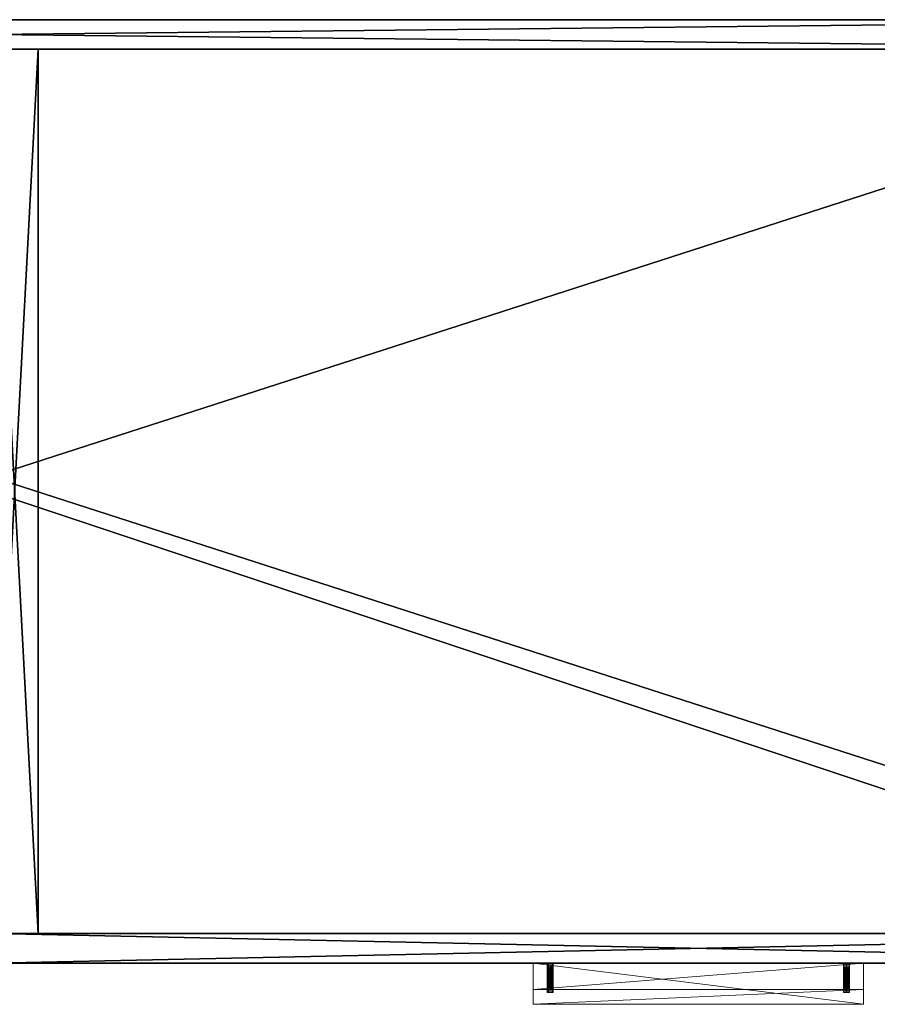
# Model space of a CAD drawing. Extents: x -1 to 169, y 0 to 156.
# Drawn here: x 31 to 49, y 135 to 156 of the extents above; entities that cross this region are included whole.
import ezdxf

# ---------------------------------------------------------------- set-up
doc = ezdxf.new("R2010")
doc.units = 0
doc.header["$LTSCALE"] = 0.3
doc.header["$MEASUREMENT"] = 0
for name, color, linetype in [('A-FURN-ATTRIBUTE-T', 7, 'Continuous'), ('DOS-MODESTIE-V', 3, 'Continuous'), ('EDGE', 1, 'Continuous'), ('FACADE-V', 150, 'Continuous'), ('FOND-H', 1, 'Continuous'), ('PIETEMENT-V', 2, 'Continuous'), ('SURFACE-H', 7, 'Continuous')]:
    doc.layers.add(name, color=color, linetype=linetype)
doc.layers.add('QUINCAILLERIE-CHR', color=4, linetype='Continuous', lineweight=13)
doc.styles.add('LOGIFLEX - Notes', font='ARIALN.TTF', dxfattribs={"height": 0.09375})

# ---------------------------------------------------------------- blocks, each defined once
blk = doc.blocks.new('3_LV2060OK25')
at = {"layer": 'Defpoints'}
for p in [(29.859, -20, 16.75), (29.859, -20, 22.75), (36.14, -20, 16.75), (36.14, -20, 22.75)]:
    blk.add_point(p, dxfattribs=at)
at = {"layer": 'A-FURN-ATTRIBUTE-T', "style": 'LOGIFLEX - Notes'}
blk.add_attdef('CAPTG', (-12, 1), '', height=2.5, dxfattribs=at)
at = {"layer": 'A-FURN-ATTRIBUTE-T', "style": 'LOGIFLEX - Notes', "flags": 1}
for tag in ['CAPPN', 'CAPMG', 'CAPMC', 'CAPQT', 'CAPDH']:
    blk.add_attdef(tag, (-12, 0), '', height=0.001, dxfattribs=at)
at = {"layer": 'DOS-MODESTIE-V'}
mesh = blk.add_polyface(dxfattribs=at)
corners = [(-11, -0.625, 24), (47, -0.625, 24), (-11, 0, 24), (47, 0, 24), (-11, 0, 5.5), (47, 0, 5.5), (-11, -0.625, 5.5), (47, -0.625, 5.5)]
mesh.append_faces([[corners[k] for k in face] for face in [(0, 1, 2, 2), (4, 5, 6, 6), (3, 5, 2, 2), (1, 7, 3, 3), (0, 6, 1, 1), (2, 4, 0, 0)]], dxfattribs={"vtx1": -1, "vtx2": -1})
mesh.append_faces([[corners[k] for k in face] for face in [(1, 3, 2, 2), (5, 7, 6, 6), (5, 4, 2, 2), (7, 5, 3, 3), (6, 7, 1, 1), (4, 6, 0, 0)]], dxfattribs={"vtx2": -1, "vtx3": -1})
at = {"layer": 'EDGE'}
mesh = blk.add_polyface(dxfattribs=at)
corners = [(-12, 0, 25), (-12, 0, 24), (-12, -20, 25), (-12, -20, 24), (48, -20, 25), (48, -20, 24), (48, 0, 25), (48, 0, 24)]
mesh.append_faces([[corners[k] for k in face] for face in [(6, 1, 0, 0)]], dxfattribs={"vtx0": -1, "vtx2": -1})
mesh.append_faces([[corners[k] for k in face] for face in [(1, 3, 2, 2), (3, 1, 0, 0)]], dxfattribs={"vtx0": -1, "vtx2": -1, "vtx3": -1})
mesh.append_faces([[corners[k] for k in face] for face in [(2, 3, 4, 4), (4, 5, 6, 6)]], dxfattribs={"vtx1": -1, "vtx2": -1})
mesh.append_faces([[corners[k] for k in face] for face in [(0, 1, 2, 2), (2, 3, 0, 0)]], dxfattribs={"vtx1": -1, "vtx2": -1, "vtx3": -1})
mesh.append_faces([[corners[k] for k in face] for face in [(3, 5, 4, 4), (6, 7, 1, 1), (5, 7, 6, 6)]], dxfattribs={"vtx2": -1, "vtx3": -1})
at = {"layer": 'FACADE-V'}
mesh = blk.add_polyface(dxfattribs=at)
corners = [(47.937, -20, 18), (47.937, -19.375, 18), (47.937, -20, 23.875), (47.937, -19.375, 23.875), (18.062, -19.375, 23.875), (18.062, -19.375, 18), (18.062, -20, 23.875), (18.062, -20, 18)]
mesh.append_faces([[corners[k] for k in face] for face in [(0, 1, 2, 2), (3, 1, 4, 4), (6, 2, 4, 4), (5, 7, 4, 4), (0, 2, 7, 7), (5, 1, 7, 7)]], dxfattribs={"vtx1": -1, "vtx2": -1})
mesh.append_faces([[corners[k] for k in face] for face in [(1, 3, 2, 2), (1, 5, 4, 4), (2, 3, 4, 4), (7, 6, 4, 4), (2, 6, 7, 7), (1, 0, 7, 7)]], dxfattribs={"vtx2": -1, "vtx3": -1})
mesh = blk.add_polyface(dxfattribs=at)
corners = [(18.062, -19.375, 4.5), (18.062, -20, 4.5), (18.062, -19.375, 17.875), (18.062, -20, 17.875), (47.937, -19.375, 4.5), (47.937, -19.375, 17.875), (47.937, -20, 4.5), (47.937, -20, 17.875)]
mesh.append_faces([[corners[k] for k in face] for face in [(0, 1, 2, 2), (0, 2, 4, 4), (1, 0, 6, 6), (3, 1, 7, 7), (6, 4, 7, 7), (5, 2, 7, 7)]], dxfattribs={"vtx1": -1, "vtx2": -1})
mesh.append_faces([[corners[k] for k in face] for face in [(1, 3, 2, 2), (2, 5, 4, 4), (0, 4, 6, 6), (1, 6, 7, 7), (4, 5, 7, 7), (2, 3, 7, 7)]], dxfattribs={"vtx2": -1, "vtx3": -1})
at = {"layer": 'FOND-H'}
mesh = blk.add_polyface(dxfattribs=at)
corners = [(-12, -19.375, 5.5), (48, -19.375, 5.5), (-12, 0, 5.5), (48, 0, 5.5), (-12, 0, 4.5), (48, 0, 4.5), (-12, -19.375, 4.5), (48, -19.375, 4.5)]
mesh.append_faces([[corners[k] for k in face] for face in [(0, 1, 2, 2), (4, 5, 6, 6), (3, 5, 2, 2), (1, 7, 3, 3), (0, 6, 1, 1), (2, 4, 0, 0)]], dxfattribs={"vtx1": -1, "vtx2": -1})
mesh.append_faces([[corners[k] for k in face] for face in [(1, 3, 2, 2), (5, 7, 6, 6), (5, 4, 2, 2), (7, 5, 3, 3), (6, 7, 1, 1), (4, 6, 0, 0)]], dxfattribs={"vtx2": -1, "vtx3": -1})
at = {"layer": 'PIETEMENT-V'}
mesh = blk.add_polyface(dxfattribs=at)
corners = [(18, -16.981, 15.047), (18, -16.969, 15), (18.25, -16.969, 15), (18, -16.981, 12.547), (18, -16.969, 12.5), (18.25, -16.969, 12.5), (18, -16.981, 10.047), (18, -16.969, 10), (18.25, -16.969, 10), (18, -16.981, 7.547), (18, -16.969, 7.5), (18.25, -16.969, 7.5), (19, -19.375, 24), (19, -19.375, 5.5), (19, -0.625, 24), (18, -19.375, 24), (18, -16.981, 7.453), (18, -2.394, 7.453), (18, -17.016, 7.419), (18, -16.981, 8.797), (18, -16.969, 8.75), (18.25, -16.969, 8.75), (18, -16.981, 11.297), (18, -16.969, 11.25), (18.25, -16.969, 11.25), (18, -16.981, 13.797), (18, -16.969, 13.75), (18.25, -16.969, 13.75), (18, -16.981, 16.297), (18, -16.969, 16.25), (18.25, -16.969, 16.25), (18, -16.981, 18.797), (18, -16.969, 18.75), (18.25, -16.969, 18.75), (18, -16.981, 21.297), (18, -16.969, 21.25), (18.25, -16.969, 21.25), (18, -16.981, 21.203), (18, -16.969, 20), (18, -2.394, 21.297), (18, -16.981, 18.703), (18, -16.969, 17.5), (18, -16.981, 16.203), (18, -16.981, 13.703), (18, -16.981, 11.203), (18, -16.981, 8.703), (18, -0.625, 24), (18, -17.016, 21.331), (18, -2.359, 7.419), (18, -2.406, 21.25), (18, -2.406, 20), (18, -2.406, 18.75), (18, -16.981, 19.953), (18, -2.406, 17.5), (18, -2.406, 16.25), (18, -2.406, 15), (18, -2.406, 13.75), (18, -2.406, 12.5), (18, -2.406, 11.25), (18, -2.406, 10), (18, -2.406, 8.75), (18, -19.375, 5.5), (18, -0.625, 5.5)]
mesh.append_faces([[corners[k] for k in face] for face in [(16, 17, 18, 18), (34, 39, 35, 35), (47, 46, 34, 34)]], dxfattribs={"vtx0": -1, "vtx1": -1, "vtx2": -1})
mesh.append_faces([[corners[k] for k in face] for face in [(49, 50, 35, 35), (50, 51, 38, 38), (50, 38, 35, 35), (41, 32, 53, 53), (41, 54, 29, 29), (1, 29, 55, 55), (1, 56, 26, 26), (4, 26, 57, 57), (4, 58, 23, 23), (7, 23, 59, 59), (7, 60, 20, 20), (38, 51, 32, 32)]], dxfattribs={"vtx0": -1, "vtx1": -1, "vtx2": -1, "vtx3": -1})
mesh.append_faces([[corners[k] for k in face] for face in [(12, 13, 14, 14)]], dxfattribs={"vtx1": -1, "vtx2": -1})
mesh.append_faces([[corners[k] for k in face] for face in [(37, 35, 38, 38), (40, 32, 41, 41), (42, 29, 1, 1), (43, 26, 4, 4), (44, 23, 7, 7), (45, 20, 10, 10), (15, 46, 47, 47), (17, 48, 18, 18), (52, 38, 32, 32)]], dxfattribs={"vtx1": -1, "vtx2": -1, "vtx3": -1})
mesh.append_faces([[corners[k] for k in face] for face in [(0, 1, 2, 2), (3, 4, 5, 5), (6, 7, 8, 8), (9, 10, 11, 11), (15, 12, 14, 14), (19, 20, 21, 21), (22, 23, 24, 24), (25, 26, 27, 27), (28, 29, 30, 30), (31, 32, 33, 33), (34, 35, 36, 36), (13, 61, 62, 62)]], dxfattribs={"vtx2": -1, "vtx3": -1})
mesh = blk.add_polyface(dxfattribs=at)
corners = [(18, -2.394, 19.953), (18, -2.406, 20), (18.25, -2.406, 20), (18, -2.394, 17.453), (18, -2.406, 17.5), (18.25, -2.406, 17.5), (18, -2.394, 12.453), (18, -2.406, 12.5), (18.25, -2.406, 12.5), (18, -2.394, 9.953), (18, -2.406, 10), (18.25, -2.406, 10), (19, -19.375, 5.5), (19, -0.625, 5.5), (19, -0.625, 24), (18, -0.625, 24), (18, -19.375, 24), (18, -2.394, 7.453), (18, -2.406, 7.5), (18.25, -2.406, 7.5), (18, -16.981, 7.453), (18, -16.969, 7.5), (18, -2.394, 21.203), (18, -2.406, 21.25), (18.25, -2.406, 21.25), (18, -2.394, 21.297), (18, -16.981, 21.297), (18, -19.375, 5.5), (18, -17.016, 7.419), (18, -0.625, 5.5), (18, -2.394, 14.953), (18, -2.406, 15), (18.25, -2.406, 15), (18, -2.359, 7.419), (18, -2.394, 8.703), (18, -2.406, 8.75), (18.25, -2.406, 8.75), (18, -2.394, 11.203), (18, -2.406, 11.25), (18.25, -2.406, 11.25), (18, -2.394, 13.703), (18, -2.406, 13.75), (18.25, -2.406, 13.75), (18, -2.394, 16.203), (18, -2.406, 16.25), (18.25, -2.406, 16.25), (18, -2.394, 18.703), (18, -2.406, 18.75), (18.25, -2.406, 18.75), (18, -16.969, 21.25), (18, -2.394, 18.797), (18, -2.394, 16.297), (18, -2.394, 13.797), (18, -2.394, 11.297), (18, -2.394, 8.797), (18, -16.969, 17.5), (18, -16.969, 15), (18, -16.969, 12.5), (18, -16.969, 10), (18, -16.969, 8.75), (18, -16.969, 13.75), (18, -16.969, 11.25), (18, -16.969, 18.75), (18, -16.969, 16.25)]
mesh.append_faces([[corners[k] for k in face] for face in [(27, 28, 29, 29), (17, 21, 18, 18)]], dxfattribs={"vtx0": -1, "vtx1": -1, "vtx2": -1})
mesh.append_faces([[corners[k] for k in face] for face in [(25, 26, 15, 15), (28, 33, 29, 29), (55, 4, 44, 44), (56, 31, 41, 41), (57, 7, 38, 38), (58, 10, 35, 35), (21, 59, 18, 18), (7, 60, 41, 41), (10, 61, 38, 38), (18, 59, 35, 35), (4, 62, 47, 47), (31, 63, 44, 44)]], dxfattribs={"vtx0": -1, "vtx1": -1, "vtx2": -1, "vtx3": -1})
mesh.append_faces([[corners[k] for k in face] for face in [(15, 16, 14, 14), (13, 12, 29, 29)]], dxfattribs={"vtx1": -1, "vtx2": -1})
mesh.append_faces([[corners[k] for k in face] for face in [(20, 21, 17, 17), (25, 23, 49, 49), (50, 47, 1, 1), (51, 44, 4, 4), (52, 41, 31, 31), (53, 38, 7, 7), (54, 35, 10, 10)]], dxfattribs={"vtx1": -1, "vtx2": -1, "vtx3": -1})
mesh.append_faces([[corners[k] for k in face] for face in [(0, 1, 2, 2), (3, 4, 5, 5), (6, 7, 8, 8), (9, 10, 11, 11), (12, 13, 14, 14), (17, 18, 19, 19), (22, 23, 24, 24), (30, 31, 32, 32), (34, 35, 36, 36), (37, 38, 39, 39), (40, 41, 42, 42), (43, 44, 45, 45), (46, 47, 48, 48)]], dxfattribs={"vtx2": -1, "vtx3": -1})
mesh = blk.add_polyface(dxfattribs=at)
corners = [(19, -0.625, 24), (19, -0.625, 5.5), (18, -0.625, 24), (18, -0.625, 5.5), (18, -2.231, 21.297), (18, -2.219, 21.25), (18.25, -2.219, 21.25), (18, -2.394, 21.297), (18, -2.359, 21.331), (18, -2.231, 15.047), (18, -2.219, 15), (18.25, -2.219, 15), (18, -2.359, 7.419), (18, -2.312, 7.406), (18, -2.266, 7.419), (18, -2.231, 7.453), (18, -2.231, 8.797), (18, -2.219, 8.75), (18.25, -2.219, 8.75), (18, -2.231, 11.297), (18, -2.219, 11.25), (18.25, -2.219, 11.25), (18, -2.231, 13.797), (18, -2.219, 13.75), (18.25, -2.219, 13.75), (18, -2.231, 16.297), (18, -2.219, 16.25), (18.25, -2.219, 16.25), (18, -2.231, 18.797), (18, -2.219, 18.75), (18.25, -2.219, 18.75), (18, -2.231, 21.203), (18, -2.219, 20), (18, -2.266, 21.331), (18, -2.312, 21.344), (18, -2.231, 18.703), (18, -2.219, 17.5), (18, -2.231, 16.203), (18, -2.231, 13.703), (18, -2.219, 12.5), (18, -2.231, 11.203), (18, -2.219, 10), (18, -2.231, 8.703), (18, -2.219, 7.5), (18, -2.231, 14.953)]
mesh.append_faces([[corners[k] for k in face] for face in [(7, 2, 8, 8), (3, 10, 2, 2), (43, 3, 15, 15)]], dxfattribs={"vtx0": -1, "vtx1": -1, "vtx2": -1})
mesh.append_faces([[corners[k] for k in face] for face in [(32, 5, 2, 2), (32, 2, 29, 29), (36, 29, 2, 2), (36, 2, 26, 26), (10, 26, 2, 2), (39, 23, 3, 3), (39, 3, 20, 20), (10, 3, 23, 23), (41, 20, 3, 3), (41, 3, 17, 17), (43, 17, 3, 3)]], dxfattribs={"vtx0": -1, "vtx1": -1, "vtx2": -1, "vtx3": -1})
mesh.append_faces([[corners[k] for k in face] for face in [(0, 1, 2, 2)]], dxfattribs={"vtx1": -1, "vtx2": -1})
mesh.append_faces([[corners[k] for k in face] for face in [(12, 13, 3, 3), (13, 14, 3, 3), (14, 15, 3, 3), (31, 5, 32, 32), (5, 4, 2, 2), (4, 33, 2, 2), (33, 34, 2, 2), (34, 8, 2, 2), (35, 29, 36, 36), (37, 26, 10, 10), (38, 23, 39, 39), (40, 20, 41, 41), (42, 17, 43, 43), (44, 10, 23, 23)]], dxfattribs={"vtx1": -1, "vtx2": -1, "vtx3": -1})
mesh.append_faces([[corners[k] for k in face] for face in [(1, 3, 2, 2), (4, 5, 6, 6), (9, 10, 11, 11), (16, 17, 18, 18), (19, 20, 21, 21), (22, 23, 24, 24), (25, 26, 27, 27), (28, 29, 30, 30)]], dxfattribs={"vtx2": -1, "vtx3": -1})
mesh = blk.add_polyface(dxfattribs=at)
corners = [(18, -17.144, 19.953), (18, -17.156, 20), (18.25, -17.156, 20), (18, -17.144, 17.453), (18, -17.156, 17.5), (18.25, -17.156, 17.5), (18, -17.144, 14.953), (18, -17.156, 15), (18.25, -17.156, 15), (18, -17.144, 12.453), (18, -17.156, 12.5), (18.25, -17.156, 12.5), (18, -17.144, 9.953), (18, -17.156, 10), (18.25, -17.156, 10), (18, -17.144, 7.453), (18, -17.156, 7.5), (18.25, -17.156, 7.5), (19, -19.375, 5.5), (19, -19.375, 24), (18, -19.375, 5.5), (18, -19.375, 24), (18, -17.109, 7.419), (18, -17.062, 7.406), (18, -17.016, 7.419), (18, -17.144, 8.703), (18, -17.156, 8.75), (18.25, -17.156, 8.75), (18, -17.144, 11.203), (18, -17.156, 11.25), (18.25, -17.156, 11.25), (18, -17.144, 13.703), (18, -17.156, 13.75), (18.25, -17.156, 13.75), (18, -17.144, 16.203), (18, -17.156, 16.25), (18.25, -17.156, 16.25), (18, -17.144, 18.703), (18, -17.156, 18.75), (18.25, -17.156, 18.75), (18, -17.144, 21.203), (18, -17.156, 21.25), (18.25, -17.156, 21.25), (18, -17.062, 21.344), (18, -17.016, 21.331), (18, -17.109, 21.331), (18, -17.144, 21.297), (18, -17.144, 18.797), (18, -17.144, 16.297)]
mesh.append_faces([[corners[k] for k in face] for face in [(15, 20, 16, 16), (43, 21, 44, 44), (21, 7, 20, 20)]], dxfattribs={"vtx0": -1, "vtx1": -1, "vtx2": -1})
mesh.append_faces([[corners[k] for k in face] for face in [(13, 26, 20, 20), (13, 20, 29, 29), (16, 20, 26, 26), (10, 29, 20, 20), (10, 20, 32, 32), (7, 32, 20, 20), (4, 35, 21, 21), (4, 21, 38, 38), (7, 21, 35, 35), (1, 38, 21, 21), (1, 21, 41, 41)]], dxfattribs={"vtx0": -1, "vtx1": -1, "vtx2": -1, "vtx3": -1})
mesh.append_faces([[corners[k] for k in face] for face in [(18, 19, 20, 20)]], dxfattribs={"vtx1": -1, "vtx2": -1})
mesh.append_faces([[corners[k] for k in face] for face in [(15, 22, 20, 20), (22, 23, 20, 20), (23, 24, 20, 20), (43, 45, 21, 21), (45, 46, 21, 21), (46, 41, 21, 21), (47, 38, 1, 1), (48, 35, 4, 4)]], dxfattribs={"vtx1": -1, "vtx2": -1, "vtx3": -1})
mesh.append_faces([[corners[k] for k in face] for face in [(0, 1, 2, 2), (3, 4, 5, 5), (6, 7, 8, 8), (9, 10, 11, 11), (12, 13, 14, 14), (15, 16, 17, 17), (19, 21, 20, 20), (25, 26, 27, 27), (28, 29, 30, 30), (31, 32, 33, 33), (34, 35, 36, 36), (37, 38, 39, 39), (40, 41, 42, 42)]], dxfattribs={"vtx2": -1, "vtx3": -1})
at = {"layer": 'QUINCAILLERIE-CHR'}
mesh = blk.add_polyface(dxfattribs=at)
corners = [(36.086, -20.625, 16.781), (36.086, -20, 16.781), (36.109, -20.625, 16.804), (36.078, -20, 16.75), (36.14, -20.625, 16.812), (36.14, -20, 16.812), (36.171, -20.625, 16.804), (36.109, -20, 16.804), (36.194, -20.625, 16.781), (36.194, -20, 16.781), (36.203, -20.625, 16.75), (36.171, -20, 16.804), (36.194, -20.625, 16.719), (36.194, -20, 16.719), (36.171, -20.625, 16.696), (36.203, -20, 16.75), (36.14, -20.625, 16.688), (36.14, -20, 16.688), (36.109, -20.625, 16.696), (36.171, -20, 16.696), (36.086, -20.625, 16.719), (36.086, -20, 16.719), (36.078, -20.625, 16.75), (36.109, -20, 16.696), (29.805, -20.625, 16.781), (29.805, -20, 16.781), (29.828, -20.625, 16.804), (29.796, -20, 16.75), (29.859, -20.625, 16.812), (29.859, -20, 16.812), (29.89, -20.625, 16.804), (29.828, -20, 16.804), (29.913, -20.625, 16.781), (29.913, -20, 16.781), (29.921, -20.625, 16.75), (29.89, -20, 16.804), (29.913, -20.625, 16.719), (29.913, -20, 16.719), (29.89, -20.625, 16.696), (29.921, -20, 16.75), (29.859, -20.625, 16.688), (29.859, -20, 16.688), (29.828, -20.625, 16.696), (29.89, -20, 16.696), (29.805, -20.625, 16.719), (29.805, -20, 16.719), (29.796, -20.625, 16.75), (29.828, -20, 16.696), (36.5, -20, 16.938), (29.5, -20, 16.938), (36.5, -20.875, 16.938), (29.5, -20.875, 16.938), (36.5, -20.875, 15.938), (29.5, -20.875, 15.938), (36.5, -20.562, 15.938), (29.5, -20.562, 15.938), (36.5, -20.562, 16.562), (29.5, -20.562, 16.562), (36.5, -20, 16.562), (29.5, -20, 16.562)]
mesh.append_faces([[corners[k] for k in face] for face in [(20, 0, 18, 18), (4, 16, 2, 2), (16, 4, 14, 14), (8, 12, 6, 6), (6, 14, 4, 4), (2, 18, 0, 0), (44, 24, 42, 42), (28, 40, 26, 26), (40, 28, 38, 38), (32, 36, 30, 30), (30, 38, 28, 28), (26, 42, 24, 24), (1, 33, 7, 7), (23, 37, 21, 21), (17, 41, 23, 23), (41, 59, 47, 47), (9, 48, 15, 15), (48, 29, 49, 49), (45, 59, 27, 27), (15, 58, 13, 13), (7, 29, 5, 5)]], dxfattribs={"vtx0": -1, "vtx1": -1, "vtx2": -1})
mesh.append_faces([[corners[k] for k in face] for face in [(41, 17, 58, 58), (48, 5, 29, 29)]], dxfattribs={"vtx0": -1, "vtx1": -1, "vtx2": -1, "vtx3": -1})
mesh.append_faces([[corners[k] for k in face] for face in [(1, 39, 33, 33), (41, 58, 59, 59), (39, 3, 21, 21), (56, 50, 52, 52)]], dxfattribs={"vtx0": -1, "vtx2": -1, "vtx3": -1})
mesh.append_faces([[corners[k] for k in face] for face in [(0, 1, 2, 2), (1, 0, 3, 3), (4, 5, 6, 6), (5, 4, 7, 7), (2, 7, 4, 4), (8, 9, 10, 10), (9, 8, 11, 11), (6, 11, 8, 8), (12, 13, 14, 14), (13, 12, 15, 15), (10, 15, 12, 12), (16, 17, 18, 18), (17, 16, 19, 19), (14, 19, 16, 16), (20, 21, 22, 22), (21, 20, 23, 23), (18, 23, 20, 20), (22, 3, 0, 0), (22, 0, 20, 20), (24, 25, 26, 26), (25, 24, 27, 27), (28, 29, 30, 30), (29, 28, 31, 31), (26, 31, 28, 28), (32, 33, 34, 34), (33, 32, 35, 35), (30, 35, 32, 32), (36, 37, 38, 38), (37, 36, 39, 39), (34, 39, 36, 36), (40, 41, 42, 42), (41, 40, 43, 43), (38, 43, 40, 40), (44, 45, 46, 46), (45, 44, 47, 47), (42, 47, 44, 44), (46, 27, 24, 24), (46, 24, 44, 44), (48, 49, 50, 50), (52, 50, 53, 53), (52, 53, 54, 54), (56, 54, 57, 57), (56, 57, 58, 58), (58, 48, 56, 56), (54, 56, 52, 52), (59, 57, 49, 49), (55, 53, 57, 57)]], dxfattribs={"vtx1": -1, "vtx2": -1})
mesh.append_faces([[corners[k] for k in face] for face in [(12, 14, 6, 6), (16, 18, 2, 2), (36, 38, 30, 30), (40, 42, 26, 26), (1, 3, 39, 39), (17, 19, 58, 58), (19, 13, 58, 58), (9, 11, 48, 48), (11, 5, 48, 48), (45, 47, 59, 59), (41, 43, 23, 23), (43, 37, 23, 23), (37, 39, 21, 21), (33, 35, 7, 7), (35, 29, 7, 7), (29, 31, 49, 49), (31, 25, 49, 49), (25, 27, 49, 49), (48, 58, 15, 15), (59, 49, 27, 27), (48, 50, 56, 56), (53, 51, 57, 57), (51, 49, 57, 57)]], dxfattribs={"vtx1": -1, "vtx2": -1, "vtx3": -1})
mesh.append_faces([[corners[k] for k in face] for face in [(1, 7, 2, 2), (5, 11, 6, 6), (9, 15, 10, 10), (13, 19, 14, 14), (17, 23, 18, 18), (21, 3, 22, 22), (8, 10, 12, 12), (25, 31, 26, 26), (29, 35, 30, 30), (33, 39, 34, 34), (37, 43, 38, 38), (41, 47, 42, 42), (45, 27, 46, 46), (32, 34, 36, 36), (49, 51, 50, 50), (50, 51, 53, 53), (53, 55, 54, 54), (54, 55, 57, 57), (57, 59, 58, 58)]], dxfattribs={"vtx2": -1, "vtx3": -1})
mesh = blk.add_polyface(dxfattribs=at)
corners = [(36.086, -20.625, 22.781), (36.086, -20, 22.781), (36.109, -20.625, 22.804), (36.078, -20, 22.75), (36.14, -20.625, 22.812), (36.14, -20, 22.812), (36.171, -20.625, 22.804), (36.109, -20, 22.804), (36.194, -20.625, 22.781), (36.194, -20, 22.781), (36.203, -20.625, 22.75), (36.171, -20, 22.804), (36.194, -20.625, 22.719), (36.194, -20, 22.719), (36.171, -20.625, 22.696), (36.203, -20, 22.75), (36.14, -20.625, 22.688), (36.14, -20, 22.688), (36.109, -20.625, 22.696), (36.171, -20, 22.696), (36.086, -20.625, 22.719), (36.086, -20, 22.719), (36.078, -20.625, 22.75), (36.109, -20, 22.696), (29.805, -20.625, 22.781), (29.805, -20, 22.781), (29.828, -20.625, 22.804), (29.796, -20, 22.75), (29.859, -20.625, 22.812), (29.859, -20, 22.812), (29.89, -20.625, 22.804), (29.828, -20, 22.804), (29.913, -20.625, 22.781), (29.913, -20, 22.781), (29.921, -20.625, 22.75), (29.89, -20, 22.804), (29.913, -20.625, 22.719), (29.913, -20, 22.719), (29.89, -20.625, 22.696), (29.921, -20, 22.75), (29.859, -20.625, 22.688), (29.859, -20, 22.688), (29.828, -20.625, 22.696), (29.89, -20, 22.696), (29.805, -20.625, 22.719), (29.805, -20, 22.719), (29.796, -20.625, 22.75), (29.828, -20, 22.696), (36.5, -20, 22.938), (29.5, -20, 22.938), (36.5, -20.875, 22.938), (29.5, -20.875, 22.938), (36.5, -20.875, 21.938), (29.5, -20.875, 21.938), (36.5, -20.562, 21.938), (29.5, -20.562, 21.938), (36.5, -20.562, 22.562), (29.5, -20.562, 22.562), (36.5, -20, 22.562), (29.5, -20, 22.562)]
mesh.append_faces([[corners[k] for k in face] for face in [(20, 0, 18, 18), (4, 16, 2, 2), (16, 4, 14, 14), (8, 12, 6, 6), (6, 14, 4, 4), (2, 18, 0, 0), (44, 24, 42, 42), (28, 40, 26, 26), (40, 28, 38, 38), (32, 36, 30, 30), (30, 38, 28, 28), (26, 42, 24, 24), (1, 33, 7, 7), (23, 37, 21, 21), (17, 41, 23, 23), (41, 59, 47, 47), (9, 48, 15, 15), (48, 29, 49, 49), (45, 59, 27, 27), (15, 58, 13, 13), (7, 29, 5, 5)]], dxfattribs={"vtx0": -1, "vtx1": -1, "vtx2": -1})
mesh.append_faces([[corners[k] for k in face] for face in [(41, 17, 58, 58), (48, 5, 29, 29)]], dxfattribs={"vtx0": -1, "vtx1": -1, "vtx2": -1, "vtx3": -1})
mesh.append_faces([[corners[k] for k in face] for face in [(1, 39, 33, 33), (41, 58, 59, 59), (39, 3, 21, 21), (56, 50, 52, 52)]], dxfattribs={"vtx0": -1, "vtx2": -1, "vtx3": -1})
mesh.append_faces([[corners[k] for k in face] for face in [(0, 1, 2, 2), (1, 0, 3, 3), (4, 5, 6, 6), (5, 4, 7, 7), (2, 7, 4, 4), (8, 9, 10, 10), (9, 8, 11, 11), (6, 11, 8, 8), (12, 13, 14, 14), (13, 12, 15, 15), (10, 15, 12, 12), (16, 17, 18, 18), (17, 16, 19, 19), (14, 19, 16, 16), (20, 21, 22, 22), (21, 20, 23, 23), (18, 23, 20, 20), (22, 3, 0, 0), (22, 0, 20, 20), (24, 25, 26, 26), (25, 24, 27, 27), (28, 29, 30, 30), (29, 28, 31, 31), (26, 31, 28, 28), (32, 33, 34, 34), (33, 32, 35, 35), (30, 35, 32, 32), (36, 37, 38, 38), (37, 36, 39, 39), (34, 39, 36, 36), (40, 41, 42, 42), (41, 40, 43, 43), (38, 43, 40, 40), (44, 45, 46, 46), (45, 44, 47, 47), (42, 47, 44, 44), (46, 27, 24, 24), (46, 24, 44, 44), (48, 49, 50, 50), (52, 50, 53, 53), (52, 53, 54, 54), (56, 54, 57, 57), (56, 57, 58, 58), (58, 48, 56, 56), (54, 56, 52, 52), (59, 57, 49, 49), (55, 53, 57, 57)]], dxfattribs={"vtx1": -1, "vtx2": -1})
mesh.append_faces([[corners[k] for k in face] for face in [(12, 14, 6, 6), (16, 18, 2, 2), (36, 38, 30, 30), (40, 42, 26, 26), (1, 3, 39, 39), (17, 19, 58, 58), (19, 13, 58, 58), (9, 11, 48, 48), (11, 5, 48, 48), (45, 47, 59, 59), (41, 43, 23, 23), (43, 37, 23, 23), (37, 39, 21, 21), (33, 35, 7, 7), (35, 29, 7, 7), (29, 31, 49, 49), (31, 25, 49, 49), (25, 27, 49, 49), (48, 58, 15, 15), (59, 49, 27, 27), (48, 50, 56, 56), (53, 51, 57, 57), (51, 49, 57, 57)]], dxfattribs={"vtx1": -1, "vtx2": -1, "vtx3": -1})
mesh.append_faces([[corners[k] for k in face] for face in [(1, 7, 2, 2), (5, 11, 6, 6), (9, 15, 10, 10), (13, 19, 14, 14), (17, 23, 18, 18), (21, 3, 22, 22), (8, 10, 12, 12), (25, 31, 26, 26), (29, 35, 30, 30), (33, 39, 34, 34), (37, 43, 38, 38), (41, 47, 42, 42), (45, 27, 46, 46), (32, 34, 36, 36), (49, 51, 50, 50), (50, 51, 53, 53), (53, 55, 54, 54), (54, 55, 57, 57), (57, 59, 58, 58)]], dxfattribs={"vtx2": -1, "vtx3": -1})
at = {"layer": 'SURFACE-H'}
mesh = blk.add_polyface(dxfattribs=at)
corners = [(48, 0, 25), (-12, 0, 25), (48, -20, 25), (-12, -20, 25)]
mesh.append_faces([[corners[k] for k in face] for face in [(0, 1, 2, 2)]], dxfattribs={"vtx1": -1, "vtx2": -1})
mesh.append_faces([[corners[k] for k in face] for face in [(1, 3, 2, 2)]], dxfattribs={"vtx2": -1, "vtx3": -1})
mesh = blk.add_polyface(dxfattribs=at)
corners = [(48, 0, 24), (-12, 0, 24), (48, -20, 24), (-12, -20, 24)]
mesh.append_faces([[corners[k] for k in face] for face in [(0, 1, 2, 2)]], dxfattribs={"vtx1": -1, "vtx2": -1})
mesh.append_faces([[corners[k] for k in face] for face in [(1, 3, 2, 2)]], dxfattribs={"vtx2": -1, "vtx3": -1})

msp = doc.modelspace()

# ---------------------------------------------------------------- block references
msp.add_blockref('3_LV2060OK25', (12, 156))

doc.saveas('drawing.dxf')
